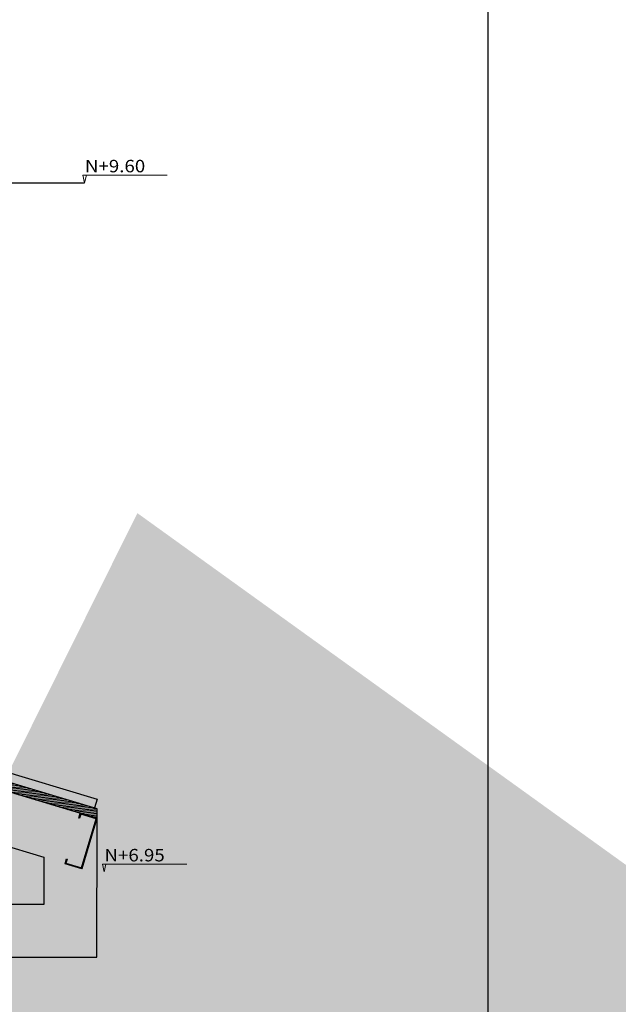
# Model space of a CAD drawing. Units: millimetres. Extents: x 8580 to 17483, y 3815 to 8526.
# Drawn here: x 9072 to 9074, y 4188 to 4192 of the extents above; entities that cross this region are included whole.
import ezdxf

# ---------------------------------------------------------------- set-up
doc = ezdxf.new("R2010")
doc.units = ezdxf.units.MM
doc.linetypes.add('DASHED2', pattern=[0.375, 0.25, -0.125])
doc.layers.get('0').update_dxf_attribs({"color": 2, "plot": 0})
for name, color, linetype in [('ACHU1', 251, 'Continuous'), ('AR_ROTULO', 7, 'Continuous'), ('PLANO2', 3, 'Continuous'), ('PLANO3', 4, 'Continuous'), ('PLANO4', 5, 'Continuous'), ('PROYECCIONES', 53, 'DASHED2')]:
    doc.layers.add(name, color=color, linetype=linetype)
doc.layers.add('COT', color=2, linetype='Continuous', lineweight=5)
doc.layers.add('TEXTO', color=15, linetype='Continuous', lineweight=13)
doc.styles.add('ROMANS', font='ROMANS.shx', dxfattribs={"width": 1.1})
doc.styles.get("Standard").update_dxf_attribs({"font": 'arial.ttf'})
doc.dimstyles.new('ISO-25', dxfattribs={"dimtxt": 2.5, "dimasz": 2.5, "dimexe": 1.25, "dimexo": 0.625, "dimtad": 1, "dimtxsty": 'Standard', "dimcen": 2.5, "dimadec": 0, "dimazin": 0, "dimtfac": 1, "dimtmove": 0, "dimatfit": 3, "dimfxl": 1, "dimarcsym": 0})

# ---------------------------------------------------------------- blocks, each defined once
blk = doc.blocks.new('CORREA')
blk.add_lwpolyline([(106.7254, 62.22), (106.7307, 62.2039), (106.6718, 62.1845), (106.6099, 62.372), (106.6688, 62.3915), (106.6741, 62.3753), (106.6765, 62.3761), (106.6704, 62.3946), (106.6068, 62.3736), (106.6702, 62.1813), (106.7338, 62.2023), (106.7277, 62.2208)], close=True)

msp = doc.modelspace()

# ---------------------------------------------------------------- hatches: boundary and pattern name
at = {"layer": 'ACHU1'}
h = msp.add_hatch(dxfattribs=at)
h.set_pattern_fill('ANSI31', color=256, scale=0.05, angle=-109.6035)
h.set_pattern_definition([(5.7298843308, (-1009024.8288565, 964821.5526364), (-0.000623992107888, 0.006218772696384), [])])
h.paths.add_polyline_path([(9072.2639, 4188.811), (9072.2639, 4188.8478), (9064.4657, 4191.1879), (9064.4557, 4191.1544)])

# ---------------------------------------------------------------- linework, layer by layer
at = {"layer": 'AR_ROTULO', "linetype": 'Continuous'}
msp.add_lwpolyline([(9073.7672, 4165.5811), (9009.8944, 4165.5811), (9009.8944, 4209.2396), (9073.7672, 4209.2396)], close=True, dxfattribs=at)
at = {"layer": 'COT', "lineweight": 0}
for p, q in [((9072.2164, 4191.2546, 13.808), (9072.2098, 4191.2845, 13.808)), ((9072.5341, 4191.2845, 13.808), (9072.2098, 4191.2845, 13.808)), ((9072.2164, 4191.2546, 13.808), (9072.2231, 4191.2845, 13.808)), ((9072.2916, 4188.6046, 13.808), (9072.2849, 4188.6345, 13.808)), ((9072.6093, 4188.6345, 13.808), (9072.2849, 4188.6345, 13.808)), ((9072.2916, 4188.6046, 13.808), (9072.2982, 4188.6345, 13.808))]:
    msp.add_line(p, q, dxfattribs=at)
at = {"layer": 'PLANO3'}
for p, q in [((9072.2639, 4188.8478), (9064.4657, 4191.1879)), ((9064.4557, 4191.1544), (9072.2639, 4188.8112)), ((9072.2639, 4188.811), (9072.2639, 4188.8478))]:
    msp.add_line(p, q, dxfattribs=at)
at = {"layer": 'PLANO4'}
for p, q in [((9064.4758, 4191.2214), (9072.2639, 4188.8843)), ((9072.2639, 4188.8478), (9064.4657, 4191.1879)), ((9072.2639, 4188.8112), (9064.4557, 4191.1543)), ((9064.3974, 4190.9604), (9072.0588, 4188.6613)), ((9072.2639, 4188.8843), (9072.2538, 4188.8508)), ((9072.2057, 4188.6171), (9072.2639, 4188.811)), ((9072.2634, 4188.277), (9072.2639, 4188.811)), ((9072.0588, 4188.6613), (9072.0588, 4188.4795)), ((9072.0588, 4188.4795), (9070.2613, 4188.4796)), ((9070.2613, 4188.2771), (9072.2634, 4188.277))]:
    msp.add_line(p, q, dxfattribs=at)
at = {"layer": 'PROYECCIONES', "ltscale": 30}
msp.add_line((9070.3954, 4191.2546, 13.808), (9072.2164, 4191.2546, 13.808), dxfattribs=at)

# ---------------------------------------------------------------- block references
at = {"layer": 'PLANO2', "xscale": -1, "rotation": 1.561173968666667}
msp.add_blockref('CORREA', (9180.5304, 4129.365), dxfattribs=at)

# ---------------------------------------------------------------- texts
at = {"layer": 'TEXTO', "lineweight": 0, "style": 'ROMANS', "width": 1.1}
for s, p in [('N+9.60', (9072.2175, 4191.2952, 13.808)), ('N+6.95', (9072.2926, 4188.6452, 13.808))]:
    msp.add_text(s, height=0.04795, dxfattribs=at).set_placement(p)

# ---------------------------------------------------------------- leaders
at = {"layer": 'COT'}
msp.add_leader([(9067.9097, 4180.9089), (9068.0818, 4181.1479), (9068.1962, 4181.1479)], dimstyle='ISO-25', override={"dimasz": 10, "dimtad": 0}, dxfattribs=at)

doc.saveas('drawing.dxf')
